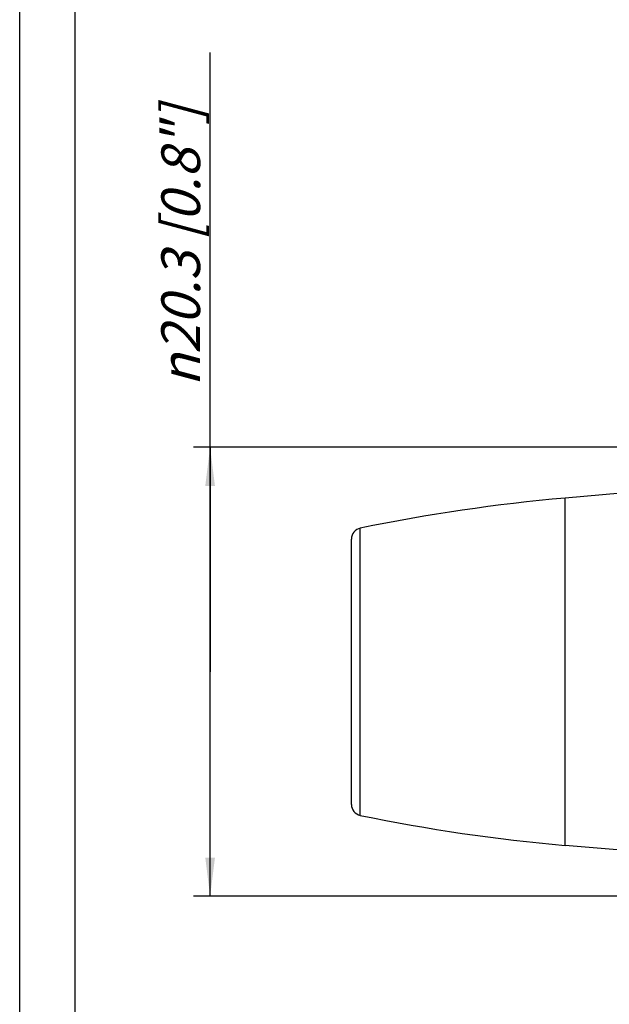
# Model space of a CAD drawing. Units: millimetres. Extents: x 0 to 210, y 0 to 297.
# Drawn here: x 0 to 53, y 89 to 178 of the extents above; entities that cross this region are included whole.
import ezdxf

# ---------------------------------------------------------------- set-up
doc = ezdxf.new("R2010")
doc.units = ezdxf.units.MM
doc.header["$LTSCALE"] = 19.36
doc.layers.get('0').update_dxf_attribs({"linetype": 'CONTINUOUS'})
doc.layers.add('BEZUGSACHSEN', color=7, linetype='CONTINUOUS')
doc.layers.add('ZEICHNUNGSBEMASSUNGEN', color=7, linetype='CONTINUOUS')
doc.styles.get("Standard").update_dxf_attribs({"font": 'txt', "width": 0.7})
doc.styles.add('TEXTSTYLE_2', font='gdt', dxfattribs={"width": 0.7})
doc.dimstyles.new('DIMSTYLE_1', dxfattribs={"dimtxt": 3.5, "dimasz": 3.5, "dimexe": 0.18, "dimexo": 0.0625, "dimgap": 0.09, "dimtad": 1, "dimdec": 3, "dimlfac": 0.5, "dimdsep": 46, "dimtxsty": 'STANDARD', "dimblk": '_FILLED', "dimblk1": '_FILLED', "dimblk2": '_FILLED', "dimcen": 0.09, "dimclrt": 5, "dimadec": 0, "dimazin": 0, "dimtp": 0.2, "dimtm": 0.2, "dimtfac": 1, "dimtdec": 3, "dimtofl": 0, "dimtmove": 0, "dimatfit": 3, "dimldrblk": '_FILLED', "dimfxl": 1, "dimtolj": 1, "dimarcsym": 0})

# ---------------------------------------------------------------- blocks, each defined once
blk = doc.blocks.new('_FILLED')
at = {"color": 0, "linetype": 'BYBLOCK'}
blk.add_solid([(0, 0), (-1, 0.125), (-1, -0.125)], dxfattribs=at)
blk = doc.blocks.new('*D2')
at = {"layer": 'ZEICHNUNGSBEMASSUNGEN', "color": 2, "linetype": 'CONTINUOUS'}
for p, q in [((17.202, 119.068), (17.202, 175.042)), ((81.754, 139.368), (15.702, 139.368)), ((17.202, 139.368), (17.202, 119.068)), ((17.202, 98.768), (17.202, 119.068)), ((81.754, 98.768), (15.702, 98.768))]:
    blk.add_line(p, q, dxfattribs=at)
at = {"layer": 'ZEICHNUNGSBEMASSUNGEN', "color": 2, "linetype": 'CONTINUOUS', "xscale": 3.5, "yscale": 3.5, "zscale": 3.5}
for p, rotation in [((17.202, 139.368), 90), ((17.202, 98.768), 270)]:
    blk.add_blockref('_FILLED', p, dxfattribs=dict(at, rotation=rotation))
at = {"layer": 'ZEICHNUNGSBEMASSUNGEN', "color": 5, "linetype": 'CONTINUOUS', "insert": (12.796, 144.875), "char_height": 3.5, "width": 30.16667, "attachment_point": 1, "rotation": 90, "line_spacing_factor": 0.9, "style": 'TEXTSTYLE_2'}
blk.add_mtext('\\Q15.0;{\\Fgdt;n}\\Ftxt;20.3 [0.8"]', dxfattribs=at)

msp = doc.modelspace()

# ---------------------------------------------------------------- linework, layer by layer
at = {"color": 7, "linetype": 'CONTINUOUS'}
for p, q in [((0, 0), (0, 297)), ((5, 5), (5, 292))]:
    msp.add_line(p, q, dxfattribs=at)
at = {"layer": 'BEZUGSACHSEN', "color": 7, "linetype": 'CONTINUOUS'}
for p, q in [((54.3394, 135.2053), (49.2702, 134.7618)), ((29.9743, 107.0676), (29.9743, 131.0676)), ((54.3394, 102.9298), (49.2702, 103.3733))]:
    msp.add_line(p, q, dxfattribs=at)
at = {"layer": 'BEZUGSACHSEN', "color": 9, "linetype": 'CONTINUOUS'}
for p, q in [((49.2702, 103.3733), (49.2702, 134.7618)), ((30.7716, 106.0883), (30.7716, 132.0468))]:
    msp.add_line(p, q, dxfattribs=at)
at = {"layer": 'BEZUGSACHSEN', "color": 7, "linetype": 'CONTINUOUS'}
for centre, radius, start, end in [((63.2151, -24.6294), 160, 95, 101.69911), ((30.9743, 131.0676), 1, 101.69911, 180), ((30.9743, 107.0676), 1, 180, 258.30089), ((63.2151, 262.7645), 160, 258.30089, 265)]:
    msp.add_arc(centre, radius, start, end, dxfattribs=at)

# ---------------------------------------------------------------- dimensions: what is measured, and where the dimension line sits
at = {"layer": 'ZEICHNUNGSBEMASSUNGEN', "color": 2, "linetype": 'CONTINUOUS'}
dim = msp.add_linear_dim(base=(17.2017, 98.7676), p1=(81.7543, 139.3676), p2=(81.7543, 98.7676), angle=270, text='%%c<> [0.8"]', dimstyle='DIMSTYLE_1', dxfattribs=at)
dim.commit()
dim.dimension.update_dxf_attribs({"geometry": '*D2', "text_midpoint": (14.5459, 159.9586), "dimtype": 160})

doc.saveas('drawing.dxf')
